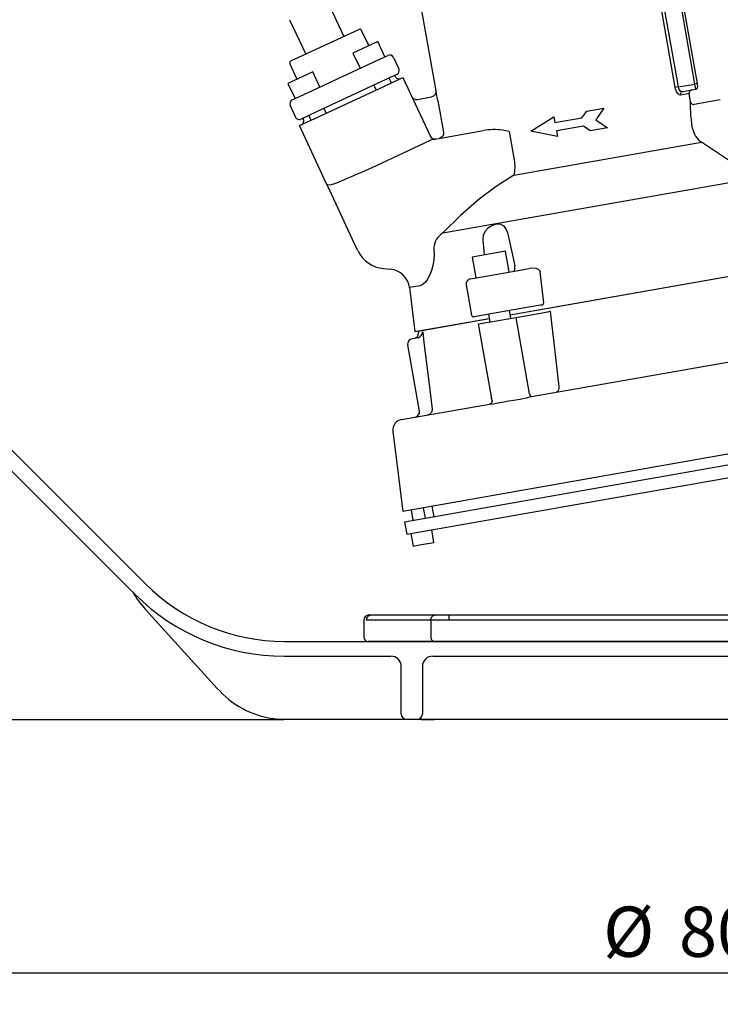
# Model space of a CAD drawing. Extents: x 2 to 417, y 3 to 295.
# Drawn here: x 77 to 121, y 40 to 102 of the extents above; entities that cross this region are included whole.
import ezdxf

# ---------------------------------------------------------------- set-up
doc = ezdxf.new("R2010")
doc.units = 0
doc.header["$PDSIZE"] = -1
doc.layers.get('0').update_dxf_attribs({"linetype": 'CONTINUOUS'})
doc.layers.get('DEFPOINTS').update_dxf_attribs({"linetype": 'CONTINUOUS'})
doc.styles.add('SLDTEXTSTYLE3', font='TXT', dxfattribs={"width": 0.75})
doc.dimstyles.new('SLDDIMSTYLE0', dxfattribs={"dimtxt": 4.233333, "dimasz": 2.5, "dimexe": 1, "dimexo": 0.0625, "dimgap": 1.058333, "dimtad": 2, "dimdec": 3, "dimlfac": 7.5, "dimzin": 12, "dimtxsty": 'SLDTEXTSTYLE3', "dimsah": 1, "dimcen": 0.09, "dimclrd": 7, "dimclre": 7, "dimclrt": 7, "dimazin": 3, "dimtfac": 1, "dimtdec": 4, "dimtofl": 0, "dimtmove": 0, "dimatfit": 3, "dimtolj": 1, "dimtzin": 12})

# ---------------------------------------------------------------- blocks, each defined once
blk = doc.blocks.new('*D12')
for p, q in [((81.073, 158.05), (32.304, 158.05)), ((33.304, 158.05), (33.304, 58.224)), ((53.317, 58.224), (32.304, 58.224)), ((65.317, 58.224), (55.317, 58.224)), ((68.977, 58.224), (67.317, 58.224))]:
    blk.add_line(p, q)
for points in [[(33.304, 158.05), (33.004, 155.55), (33.604, 155.55)], [(33.304, 58.224), (33.604, 60.724), (33.004, 60.724)]]:
    blk.add_solid(points)
at = {"layer": 'DEFPOINTS'}
for p in [(82.073, 158.05), (69.977, 58.224)]:
    blk.add_point(p, dxfattribs=at)
at = {"insert": (29.129, 104.62), "char_height": 3.175, "attachment_point": 1, "rotation": 90, "style": 'SLDTEXTSTYLE3'}
blk.add_mtext('750', dxfattribs=at)
blk = doc.blocks.new('*D13')
for p, q in [((106.914, 130.89), (41.241, 130.89)), ((42.241, 130.89), (42.241, 58.224)), ((68.977, 58.224), (41.241, 58.224))]:
    blk.add_line(p, q)
for points in [[(42.241, 130.89), (41.941, 128.39), (42.541, 128.39)], [(42.241, 58.224), (42.541, 60.724), (41.941, 60.724)]]:
    blk.add_solid(points)
at = {"layer": 'DEFPOINTS'}
for p in [(107.914, 130.89), (69.977, 58.224)]:
    blk.add_point(p, dxfattribs=at)
at = {"insert": (38.066, 91.041), "char_height": 3.175, "attachment_point": 1, "rotation": 90, "style": 'SLDTEXTSTYLE3'}
blk.add_mtext('545', dxfattribs=at)
blk = doc.blocks.new('*D15')
for p, q in [((66.317, 114.557), (66.317, 59.224)), ((172.984, 114.557), (172.984, 59.224)), ((66.317, 57.224), (66.317, 41.215)), ((172.984, 57.224), (172.984, 41.215)), ((66.317, 42.215), (172.984, 42.215))]:
    blk.add_line(p, q)
for points in [[(66.317, 42.215), (68.817, 41.915), (68.817, 42.515)], [(172.984, 42.215), (170.484, 42.515), (170.484, 41.915)]]:
    blk.add_solid(points)
at = {"layer": 'DEFPOINTS'}
for p in [(66.317, 115.557), (172.984, 115.557)]:
    blk.add_point(p, dxfattribs=at)
at = {"char_height": 3.175, "attachment_point": 1, "style": 'SLDTEXTSTYLE3'}
for s, insert in [('%%c', (113.74, 46.39)), ('800', (118.528, 46.39))]:
    blk.add_mtext(s, dxfattribs=dict(at, insert=insert))
blk = doc.blocks.new('*D16')
for p, q in [((54.317, 75.89), (54.317, 28.756)), ((184.984, 75.89), (184.984, 28.756)), ((54.317, 29.756), (184.984, 29.756))]:
    blk.add_line(p, q)
for points in [[(54.317, 29.756), (56.817, 29.456), (56.817, 30.056)], [(184.984, 29.756), (182.484, 30.056), (182.484, 29.456)]]:
    blk.add_solid(points)
at = {"layer": 'DEFPOINTS'}
for p in [(54.317, 76.89), (184.984, 76.89)]:
    blk.add_point(p, dxfattribs=at)
at = {"char_height": 3.175, "attachment_point": 1, "style": 'SLDTEXTSTYLE3'}
for s, insert in [('%%c', (113.74, 33.931)), ('980', (118.528, 33.931))]:
    blk.add_mtext(s, dxfattribs=dict(at, insert=insert))

msp = doc.modelspace()

# ---------------------------------------------------------------- linework, layer by layer
at = {"color": 7, "linetype": 'CONTINUOUS'}
for p, q in [((100.47338, 113.21772), (103.16407, 97.95806)), ((119.5389, 98.38389), (117.98764, 107.18151)), ((118.11895, 107.20466), (119.6702, 98.40705)), ((118.2966, 98.16484), (116.74534, 106.96246)), ((116.92241, 106.99368), (118.47366, 98.19606)), ((97.36744, 101.40214), (96.35315, 103.57728)), ((93.93633, 102.45029), (94.95061, 100.27516)), ((96.15903, 100.83865), (98.3004, 101.83718)), ((98.94527, 100.81384), (98.47659, 101.77479)), ((94.01765, 99.84011), (96.15903, 100.83865)), ((99.50593, 101.07528), (97.935, 100.34274)), ((99.95672, 100.10855), (99.50593, 101.07528)), ((97.935, 100.34274), (98.38579, 99.37601)), ((93.9522, 99.66504), (94.38706, 98.68831)), ((95.06266, 97.82641), (99.17126, 99.74228)), ((99.17126, 99.74228), (100.13799, 100.19308)), ((100.49237, 100.06409), (100.83046, 99.33905)), ((95.39734, 99.15941), (93.8264, 98.42687)), ((95.84813, 98.19268), (95.39734, 99.15941)), ((100.70148, 98.98467), (99.73475, 98.53387)), ((93.8264, 98.42687), (94.2772, 97.46015)), ((99.73475, 98.53387), (95.62615, 96.618)), ((99.87562, 98.23177), (101.08403, 98.79526)), ((100.35899, 98.45717), (100.21811, 98.75927)), ((100.60881, 98.8679), (100.58064, 98.92832)), ((101.08403, 98.79526), (102.80728, 95.09974)), ((118.47366, 98.19606), (119.5389, 98.38389)), ((119.6702, 98.40705), (119.5389, 98.38389)), ((119.59678, 98.05562), (119.5389, 98.38389)), ((119.6702, 98.40705), (119.70493, 98.21008)), ((94.09593, 97.37562), (95.06266, 97.82641)), ((95.76703, 96.3159), (99.87562, 98.23177)), ((99.25138, 98.30848), (99.39226, 98.00637)), ((103.16407, 97.95806), (103.16407, 97.95806)), ((118.47366, 98.19606), (118.2966, 98.16484)), ((119.17193, 97.77763), (118.61625, 97.67964)), ((118.76435, 97.90884), (119.59678, 98.05562)), ((119.26532, 97.24802), (119.17193, 97.77763)), ((102.00053, 97.41442), (102.89369, 97.57191)), ((102.89369, 97.57191), (102.89369, 97.57191)), ((103.3039, 97.31758), (103.65602, 95.337)), ((121.13758, 97.37958), (119.49223, 97.08946)), ((93.96695, 97.02124), (94.30504, 96.29619)), ((95.62615, 96.618), (94.65942, 96.16721)), ((96.25039, 96.5413), (96.10952, 96.8434)), ((112.40181, 96.2454), (112.69924, 96.67016)), ((112.69924, 96.67016), (113.78253, 96.86118)), ((113.78253, 96.86118), (113.26879, 96.12749)), ((94.55862, 95.75241), (95.76703, 96.3159)), ((94.78027, 96.22356), (94.80844, 96.16314)), ((95.14279, 96.39261), (95.28366, 96.0905)), ((109.16543, 95.40395), (110.63114, 96.3055)), ((110.63114, 96.3055), (110.69481, 95.94441)), ((110.69481, 95.94441), (112.40181, 96.2454)), ((113.26879, 96.12749), (114.00248, 95.61375)), ((96.24909, 92.12718), (94.55862, 95.75241)), ((103.00181, 94.88317), (106.17811, 95.44324)), ((107.79577, 95.39), (108.11248, 93.5939)), ((110.8511, 95.05808), (109.16543, 95.40395)), ((112.49443, 95.72017), (110.78743, 95.41917)), ((110.78743, 95.41917), (110.8511, 95.05808)), ((112.91919, 95.42274), (112.49443, 95.72017)), ((114.00248, 95.61375), (112.91919, 95.42274)), ((119.38681, 95.58152), (119.38675, 95.58186)), ((119.57947, 95.6158), (119.57951, 95.61555)), ((99.41338, 93.23492), (102.83583, 94.83084)), ((108.08993, 92.62288), (119.95177, 94.71444)), ((96.34669, 91.91788), (96.24909, 92.12718)), ((97.40232, 92.35672), (97.57798, 92.4323)), ((103.61428, 88.97263), (123.43448, 92.46747)), ((98.16551, 88.01741), (96.34669, 91.91788)), ((106.24628, 87.57816), (106.16359, 88.52596)), ((107.7367, 88.80334), (108.1584, 86.88217)), ((98.23713, 87.86382), (98.16551, 88.01741)), ((103.04535, 88.04205), (103.04603, 87.97625)), ((107.55975, 87.80976), (105.45883, 87.43931)), ((107.79128, 86.49668), (107.55975, 87.80976)), ((105.45883, 87.43931), (105.69036, 86.12623)), ((99.86868, 86.71726), (100.30562, 86.67903)), ((107.43019, 86.43301), (109.05962, 86.72032)), ((109.98121, 84.54571), (109.76247, 86.50578)), ((113.47383, 84.79086), (125.09456, 86.83991)), ((124.90223, 86.77892), (113.47846, 84.7646)), ((105.36209, 86.06835), (107.43019, 86.43301)), ((102.1727, 85.62962), (101.5128, 85.51326)), ((101.5128, 85.51326), (101.85309, 82.74181)), ((105.0917, 85.6822), (105.42742, 83.77823)), ((107.8577, 83.80059), (113.47383, 84.79086)), ((113.47846, 84.7646), (107.86505, 83.77481)), ((107.94542, 84.08684), (105.58188, 83.67008)), ((107.89978, 83.57784), (107.81412, 84.06368)), ((109.78071, 84.41045), (107.94542, 84.08684)), ((109.91613, 84.41658), (109.78071, 84.41045)), ((110.23644, 83.98986), (110.38931, 84.01682)), ((101.85309, 82.74181), (106.54735, 83.56954)), ((106.55198, 83.54328), (102.05469, 82.75028)), ((105.87358, 83.22057), (108.23712, 83.63733)), ((106.50104, 83.83215), (106.58671, 83.34631)), ((108.23712, 83.63733), (110.23644, 83.98986)), ((109.08915, 78.8052), (108.23712, 83.63733)), ((102.96921, 82.93861), (102.97384, 82.91235)), ((106.72561, 78.38845), (105.87358, 83.22057)), ((102.00586, 82.3355), (101.66457, 82.27532)), ((102.05612, 82.34831), (102.00586, 82.3355)), ((102.05469, 82.75028), (102.06495, 82.66668)), ((102.13045, 77.71359), (101.39418, 81.88917)), ((109.2129, 78.62394), (125.49727, 81.49531)), ((109.2129, 78.62394), (108.89793, 78.53199)), ((101.00635, 77.1769), (106.56422, 78.1569)), ((106.65867, 78.13715), (106.56422, 78.1569)), ((106.72561, 78.38845), (106.72636, 78.38858)), ((75.59067, 76.03094), (84.83263, 66.78899)), ((100.46042, 76.43912), (101.08299, 71.36864)), ((129.70807, 76.41601), (115.39553, 73.89232)), ((74.93071, 75.37097), (84.17266, 66.12902)), ((101.19876, 70.7121), (125.63179, 75.0203)), ((101.33768, 69.92425), (125.77071, 74.23245)), ((115.39553, 73.89232), (101.08299, 71.36864)), ((102.51184, 70.94363), (102.39607, 71.60017)), ((102.92458, 71.69336), (103.04035, 71.03682)), ((101.60822, 71.46125), (101.72399, 70.80471)), ((101.19876, 70.7121), (101.33768, 69.92425)), ((101.60029, 69.97056), (101.73921, 69.18271)), ((103.05229, 69.41424), (102.91337, 70.20209)), ((101.73921, 69.18271), (102.14039, 69.25345)), ((102.14039, 69.25345), (103.05229, 69.41424)), ((84.83408, 65.16819), (89.3651, 60.18779)), ((98.95144, 64.82434), (99.08542, 64.82434)), ((99.08542, 64.82434), (103.14068, 64.82434)), ((103.14068, 64.82434), (104.00671, 64.82434)), ((104.00671, 64.82434), (129.31689, 64.82434)), ((104.00671, 64.49101), (104.00671, 64.82434)), ((98.61811, 64.49101), (98.61811, 63.42434)), ((102.85201, 64.49101), (98.79674, 64.49101)), ((104.00671, 64.49101), (102.85201, 64.49101)), ((102.85201, 64.49101), (102.85201, 63.42434)), ((129.31689, 64.49101), (104.00671, 64.49101)), ((93.60075, 63.15711), (130.35144, 63.15768)), ((99.02768, 63.15768), (98.88477, 63.15768)), ((103.08295, 63.15768), (99.02768, 63.15768)), ((104.00671, 63.15768), (103.08295, 63.15768)), ((129.31689, 63.15768), (104.00671, 63.15768)), ((93.60075, 62.22378), (100.31715, 62.22378)), ((102.98382, 62.22378), (129.41811, 62.22378)), ((100.98382, 58.55711), (100.98382, 61.55711)), ((102.31715, 61.55711), (102.31715, 58.55711)), ((69.97655, 58.22378), (93.57117, 58.22378)), ((101.31715, 58.22378), (93.57117, 58.22378)), ((101.98382, 58.22378), (101.31715, 58.22378)), ((137.31715, 58.22378), (101.98382, 58.22378)), ((102.23807, 58.22378), (103.06928, 58.22378))]:
    msp.add_line(p, q, dxfattribs=at)
for points in [[(103.16407, 97.95806), (103.16906, 97.89291), (103.16124, 97.82803), (103.14091, 97.76593), (103.10885, 97.70898), (103.06631, 97.65939), (103.0149, 97.61905), (102.95662, 97.58951), (102.89369, 97.57191)], [(118.61625, 97.67964), (118.53647, 97.69941), (118.45038, 97.78208), (118.3711, 97.91859), (118.31389, 98.08425), (118.2966, 98.16484)], [(118.76435, 97.90884), (118.72935, 97.89877), (118.69703, 97.88151), (118.66863, 97.85774), (118.64524, 97.82836), (118.62777, 97.7945), (118.61687, 97.75747), (118.61299, 97.71869), (118.61625, 97.67964)], [(119.38675, 95.58186), (119.34323, 95.85612), (119.30908, 96.13202), (119.28597, 96.38615), (119.27133, 96.6256), (119.26419, 96.83029), (119.26191, 97.00491), (119.26241, 97.13173), (119.26375, 97.21666), (119.26451, 97.25086), (119.26444, 97.24786)], [(103.65602, 95.337), (103.66103, 95.27185), (103.65327, 95.20699), (103.63306, 95.1449), (103.60116, 95.08799), (103.5588, 95.03842), (103.50761, 94.99812), (103.44955, 94.96862), (103.38686, 94.95106)], [(122.0556, 93.29754), (121.7241, 93.52139), (120.39713, 94.41533), (119.95177, 94.71444)], [(108.11248, 93.5939), (108.13237, 93.46299), (108.14588, 93.33228), (108.15287, 93.20306), (108.15328, 93.07662), (108.14709, 92.9542), (108.13438, 92.837), (108.11526, 92.7262), (108.08993, 92.62288)], [(96.32782, 92.03649), (96.48016, 92.0156), (96.72421, 92.07907), (97.06448, 92.20955), (97.40232, 92.35672)], [(108.08993, 92.62288), (106.97007, 91.91507), (105.90791, 91.10022), (104.73589, 90.06721), (103.61428, 88.97263)], [(106.16359, 88.52596), (106.18527, 88.82406), (106.30494, 89.09801), (106.50406, 89.31704), (106.75249, 89.46621), (107.01099, 89.53692), (107.24473, 89.52463), (107.43757, 89.42522), (107.58494, 89.24004), (107.68919, 88.98888), (107.7367, 88.80334)], [(103.04603, 87.97625), (103.05646, 87.60561), (103.03298, 87.24664), (102.97802, 86.91079), (102.89729, 86.60494), (102.79272, 86.32644), (102.6734, 86.09053), (102.52831, 85.87962), (102.37865, 85.72999), (102.1727, 85.62962)], [(108.0761, 86.5469), (108.10097, 86.55737), (108.12287, 86.57925), (108.14102, 86.61175), (108.15475, 86.65372), (108.16357, 86.70365), (108.16718, 86.75973), (108.16543, 86.81996), (108.1584, 86.88217)], [(109.75205, 86.5542), (109.7187, 86.60714), (109.65117, 86.66062), (109.50578, 86.7158), (109.19447, 86.73691), (109.05962, 86.72032)], [(109.75205, 86.5542), (109.75355, 86.54822), (109.75499, 86.54222), (109.75637, 86.53619), (109.7577, 86.53014), (109.75898, 86.52407), (109.7602, 86.51799), (109.76136, 86.51189), (109.76247, 86.50578)], [(109.91613, 84.41658), (109.92676, 84.42623), (109.93712, 84.43843), (109.94698, 84.45289), (109.9561, 84.46926), (109.96426, 84.48716), (109.97127, 84.50617), (109.97696, 84.52584), (109.98121, 84.54571)], [(110.38931, 84.01682), (110.43408, 83.6196), (110.61357, 82.03077), (110.92946, 79.24737)], [(102.33931, 82.71506), (102.41976, 82.05326), (102.74158, 79.40609), (102.93235, 77.83727)], [(110.92946, 79.24737), (110.93364, 79.14765), (110.91689, 79.05244), (110.87939, 78.97305), (110.82249, 78.91796), (110.77226, 78.89889)], [(106.70367, 78.51288), (106.70282, 78.51123), (106.69974, 78.5092), (106.69448, 78.50683), (106.68709, 78.50412), (106.67766, 78.50113), (106.66629, 78.49787), (106.65312, 78.49439), (106.6383, 78.49073)], [(108.89793, 78.53199), (108.48746, 78.43926), (108.06559, 78.37552), (107.76222, 78.33168), (107.47257, 78.28259), (107.22124, 78.23046), (106.99886, 78.18071), (106.81994, 78.14535), (106.65867, 78.13715)], [(109.08915, 78.8052), (109.09782, 78.76711), (109.10994, 78.73115), (109.12504, 78.6987), (109.14256, 78.67102), (109.1618, 78.64915), (109.18203, 78.63395), (109.20248, 78.626), (109.22236, 78.62561)], [(102.93235, 77.83727), (102.93428, 77.77415), (102.92453, 77.7119), (102.90345, 77.65273), (102.87179, 77.59878), (102.8307, 77.55199), (102.78164, 77.51403), (102.72639, 77.48627), (102.66692, 77.4697)], [(106.72636, 78.38858), (106.72935, 78.34949), (106.72466, 78.31056), (106.71248, 78.2733), (106.69326, 78.23914), (106.66774, 78.20938), (106.63692, 78.18518), (106.60196, 78.16746), (106.56422, 78.1569)], [(98.79674, 64.49101), (98.80229, 64.55604), (98.81871, 64.61857), (98.84539, 64.6762), (98.88129, 64.72671), (98.92504, 64.76817), (98.97494, 64.79897), (99.0291, 64.81794), (99.08542, 64.82434)], [(102.85201, 64.49101), (102.85756, 64.55604), (102.87398, 64.61857), (102.90066, 64.6762), (102.93656, 64.72671), (102.98031, 64.76817), (103.03021, 64.79897), (103.08437, 64.81794), (103.14068, 64.82434)], [(102.85201, 63.42434), (102.85645, 63.37232), (102.86959, 63.3223), (102.89093, 63.27619), (102.91965, 63.23578), (102.95465, 63.20262), (102.99457, 63.17798), (103.0379, 63.1628), (103.08295, 63.15768)], [(93.57117, 58.22378), (93.06692, 58.24915), (92.83302, 58.27815)]]:
    msp.add_lwpolyline(points, dxfattribs=at)
for centre, radius, start, end in [((98.35675, 101.71634), 0.13333, 26, 115), ((100.25068, 99.95139), 0.26667, 25, 115), ((94.074, 99.71927), 0.13333, 115, 204), ((100.58878, 99.22635), 0.26667, 295, 25), ((100.85049, 98.98059), 0.26667, 205, 295), ((95.11914, 95.86621), 8.31245, 10.0554741, 14.5753167), ((118.77744, 98.2128), 0.30423, 183.1529114, 267.5351862), ((119.36889, 97.81236), 0.2, 100, 190), ((119.57363, 98.18693), 0.13333, 280, 10), ((94.20863, 97.13394), 0.26667, 115, 205), ((101.94265, 97.74269), 0.33333, 205, 280), ((119.45733, 97.28185), 0.19342, 203.7338758, 279.8539829), ((94.54673, 96.40889), 0.26667, 205, 295), ((94.56676, 96.05044), 0.26667, 295, 25), ((106.82378, 91.9024), 3.59922, 81.1324922, 100.3342496), ((105.42643, 82.28514), 13.31732, 79.7517135, 81.5707316), ((120.68861, 95.81214), 1.32207, 190.0459638, 236.1283455), ((103.10938, 95.24061), 0.33333, 205, 280), ((103.11758, 94.22663), 0.66667, 100, 115), ((82.97596, 128.32357), 38.74793, 292.1384697, 295.1009289), ((104.25023, 87.94464), 1.20881, 121.7420404, 175.3774319), ((100.04974, 88.70905), 2, 205, 264.8448412), ((100.18941, 85.35077), 1.33333, 7, 85), ((105.41997, 85.74008), 0.33333, 100, 190), ((105.55873, 83.80139), 0.13333, 190, 280), ((101.72245, 81.94705), 0.33333, 100, 190), ((101.7341, 82.62606), 0.33333, 280, 7), ((101.90395, 82.75853), 0.43753, 290.3525204, 354.2985223), ((106.52865, 78.35372), 0.2, 280, 10), ((101.12211, 76.52036), 0.66667, 100, 187), ((101.80218, 77.6557), 0.33333, 280, 10), ((93.60075, 75.55711), 12.4, 225, 270), ((89.78072, 69.67363), 6.6909, 210.3006058, 222.3274972), ((93.60075, 75.55711), 13.33333, 225, 270), ((98.95144, 64.49101), 0.33333, 90, 180), ((98.88477, 63.42434), 0.26667, 180, 270), ((100.31715, 61.55711), 0.66667, 0, 90), ((102.98382, 61.55711), 0.66667, 90, 180), ((93.72524, 64.0114), 5.79921, 221.2490388, 261.0338393), ((101.31715, 58.55711), 0.33333, 180, 270), ((101.98382, 58.55711), 0.33333, 270, 0)]:
    msp.add_arc(centre, radius, start, end, dxfattribs=at)

# ---------------------------------------------------------------- dimensions: what is measured, and where the dimension line sits
dim = msp.add_linear_dim(base=(33.30385, 58.22378), p1=(82.07257, 158.04963), p2=(69.97655, 58.22378), angle=90, text='750', dimstyle='SLDDIMSTYLE0')
dim.commit()
dim.dimension.update_dxf_attribs({"geometry": '*D12', "text_midpoint": (33.30385, 108.13671), "dimtype": 160, "text_rotation": 90})
dim = msp.add_linear_dim(base=(42.24136, 58.22378), p1=(107.9135, 130.89044), p2=(69.97655, 58.22378), angle=90, dimstyle='SLDDIMSTYLE0')
dim.commit()
dim.dimension.update_dxf_attribs({"geometry": '*D13', "text_midpoint": (42.24136, 94.55711), "dimtype": 160, "text_rotation": 90})
for base, p1, p2, picture, middle in [((172.98382, 42.2146), (66.31715, 115.55711), (172.98382, 115.55711), '*D15', (119.65048, 42.2146)), ((184.98382, 29.75582), (54.31715, 76.89044), (184.98382, 76.89044), '*D16', (119.65048, 29.75582))]:
    dim = msp.add_linear_dim(base=base, p1=p1, p2=p2, text='%%c<>', dimstyle='SLDDIMSTYLE0')
    dim.commit()
    dim.dimension.update_dxf_attribs({"geometry": picture, "text_midpoint": middle, "dimtype": 160})

doc.saveas('drawing.dxf')
